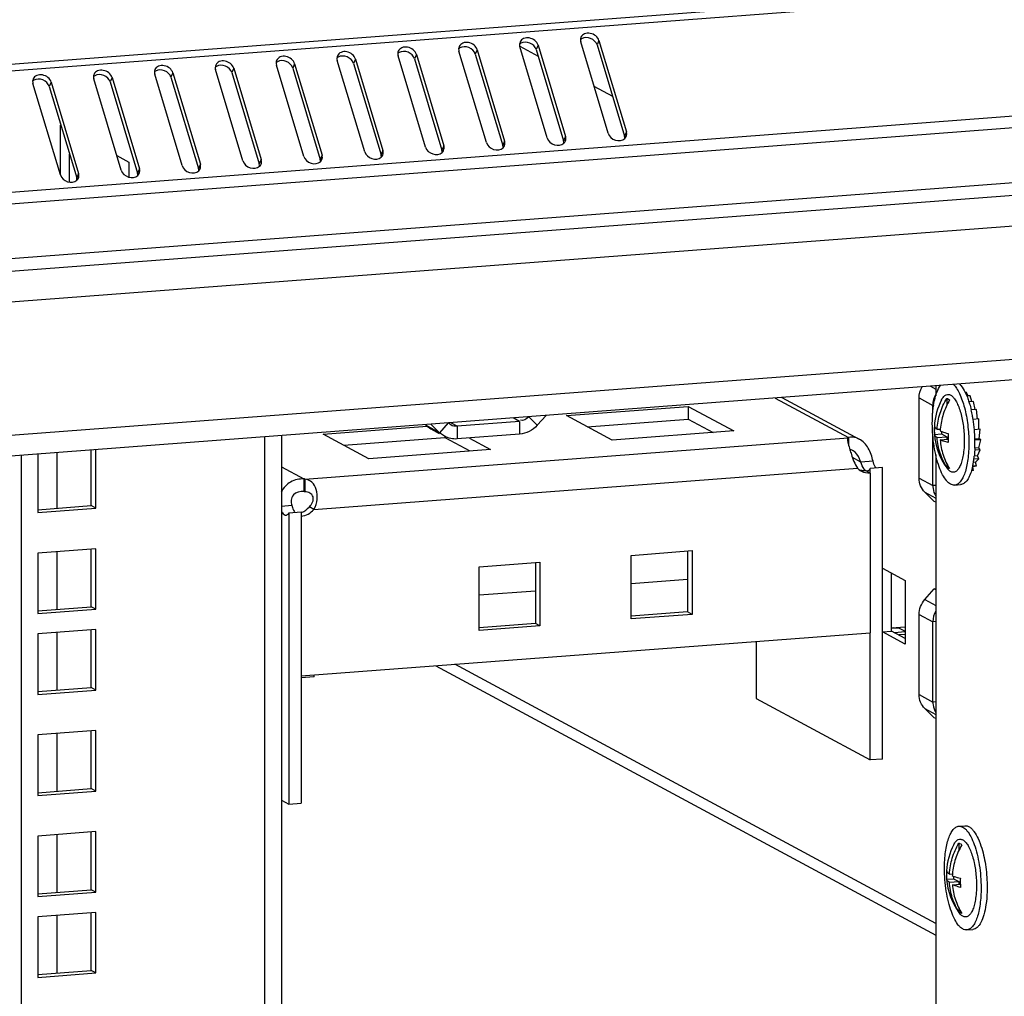
# Model space of a CAD drawing. Units: millimetres. Extents: x 0 to 1993, y 0 to 627.
# Drawn here: x 359 to 374, y 207 to 222 of the extents above; entities that cross this region are included whole.
import ezdxf

# ---------------------------------------------------------------- set-up
doc = ezdxf.new("R2010")
doc.units = ezdxf.units.MM
doc.header["$LTSCALE"] = 46.255
for name, color, linetype in [('OBOIMA_M6_BL178', 7, 'CONTINUOUS'), ('OBOIMA_M6_BL181', 7, 'CONTINUOUS'), ('P_745312_287_01_SHVELLER_8_BL2', 7, 'CONTINUOUS'), ('P_745312_290_SHVELLER_42_BL19', 7, 'CONTINUOUS'), ('P_745418_252_KRONSHTEYN_BL147', 7, 'CONTINUOUS'), ('P_745422_205_04_SHVEL_UNIT__BL9', 7, 'CONTINUOUS'), ('P_745535_511_04_KRYSHA_8_8_BL6', 7, 'CONTINUOUS'), ('P_745535_703_01_SHVEL_VERH_BL93', 7, 'CONTINUOUS'), ('SHAIBA_ZUBCHATAY_BL159', 7, 'CONTINUOUS'), ('VINT_M6_12_PLOSKI_BL179', 7, 'CONTINUOUS'), ('VINT_M6_12_PLOSKI_BL180', 7, 'CONTINUOUS')]:
    doc.layers.add(name, color=color, linetype=linetype)

# ---------------------------------------------------------------- blocks, each defined once
blk = doc.blocks.new('P_745312_287_01_SHVELLER_8_BL2', base_point=(378.804, 319.89))
at = {"layer": 'P_745312_287_01_SHVELLER_8_BL2', "color": 9, "linetype": 'Continuous'}
for p, q in [((303.6, 213.946), (377.098, 219.527)), ((375.039, 217.314), (305.567, 212.039)), ((366.39, 216.28), (366.288, 216.335)), ((366.529, 216.351), (366.662, 216.222)), ((365.158, 216.108), (364.947, 216.222)), ((365.291, 216.257), (365.158, 216.108)), ((365.43, 216.207), (365.344, 216.253)), ((365.43, 216.207), (365.43, 216.011)), ((366.39, 216.28), (366.39, 216.084))]:
    blk.add_line(p, q, dxfattribs=at)
at = {"layer": 'P_745312_287_01_SHVELLER_8_BL2', "color": 3, "linetype": 'Continuous'}
for p, q in [((374.66, 216.97), (305.831, 211.744)), ((366.796, 216.373), (366.662, 216.222)), ((364.947, 216.222), (365.024, 216.165)), ((365.158, 216.108), (365.023, 216.239)), ((365.024, 216.165), (365.152, 216.096)), ((365.235, 216.052), (365.158, 216.108)), ((366.39, 216.084), (365.43, 216.011))]:
    blk.add_line(p, q, dxfattribs=at)
at = {"layer": 'P_745312_287_01_SHVELLER_8_BL2', "color": 7, "linetype": 'Continuous'}
for p, q in [((365.33, 216.228), (365.291, 216.257)), ((366.39, 216.28), (365.43, 216.207))]:
    blk.add_line(p, q, dxfattribs=at)
for points in [[(366.529, 216.351), (366.499, 216.317), (366.441, 216.277), (366.403, 216.301)], [(365.43, 216.207), (365.396, 216.204), (365.354, 216.204), (365.33, 216.228)]]:
    blk.add_open_spline(points, degree=3, dxfattribs=at)
at = {"layer": 'P_745312_287_01_SHVELLER_8_BL2', "color": 3, "linetype": 'Continuous'}
for points in [[(366.662, 216.222), (366.594, 216.146), (366.491, 216.092), (366.39, 216.084)], [(365.43, 216.011), (365.364, 216.006), (365.293, 216.02), (365.235, 216.052)]]:
    blk.add_open_spline(points, degree=3, dxfattribs=at)
blk = doc.blocks.new('P_745535_511_04_KRYSHA_8_8_BL6', base_point=(378.716, 367.494))
at = {"layer": 'P_745535_511_04_KRYSHA_8_8_BL6', "color": 9, "linetype": 'Continuous'}
for p, q in [((376.644, 223.147), (302.807, 217.54)), ((376.745, 223.049), (302.826, 217.436)), ((366.673, 222.068), (366.643, 222.001)), ((367.61, 222.139), (367.58, 222.072)), ((364.801, 221.926), (364.771, 221.859)), ((365.737, 221.997), (365.707, 221.93)), ((362.928, 221.784), (362.898, 221.717)), ((363.864, 221.855), (363.835, 221.788)), ((361.056, 221.642), (361.026, 221.575)), ((361.992, 221.713), (361.962, 221.646)), ((359.183, 221.5), (359.153, 221.432)), ((360.119, 221.571), (360.09, 221.504)), ((377.457, 221.239), (303.21, 215.601)), ((377.482, 221.06), (303.234, 215.421)), ((368.032, 220.735), (368.002, 220.668)), ((366.159, 220.592), (366.13, 220.525)), ((367.096, 220.664), (367.066, 220.597)), ((364.287, 220.45), (364.257, 220.383)), ((365.223, 220.521), (365.193, 220.454)), ((361.478, 220.237), (361.448, 220.17)), ((362.414, 220.308), (362.384, 220.241)), ((363.35, 220.379), (363.321, 220.312)), ((377.482, 220.217), (303.234, 214.579)), ((359.605, 220.095), (359.576, 220.028)), ((360.542, 220.166), (360.512, 220.099))]:
    blk.add_line(p, q, dxfattribs=at)
at = {"layer": 'P_745535_511_04_KRYSHA_8_8_BL6', "color": 7, "linetype": 'Continuous'}
for p, q in [((366.391, 222.053), (366.674, 221.901)), ((367.58, 222.072), (368.002, 220.668)), ((365.707, 221.93), (366.13, 220.525)), ((366.643, 222.001), (367.066, 220.597)), ((363.835, 221.788), (364.257, 220.383)), ((364.771, 221.859), (365.193, 220.454)), ((361.962, 221.646), (362.384, 220.241)), ((362.898, 221.717), (363.321, 220.312)), ((360.09, 221.504), (360.512, 220.099)), ((361.026, 221.575), (361.448, 220.17)), ((359.153, 221.432), (359.576, 220.028)), ((367.533, 221.438), (367.816, 221.285))]:
    blk.add_line(p, q, dxfattribs=at)
at = {"layer": 'P_745535_511_04_KRYSHA_8_8_BL6', "color": 3, "linetype": 'Continuous'}
for p, q in [((366.673, 222.068), (367.096, 220.664)), ((367.751, 220.713), (367.329, 222.118)), ((367.61, 222.139), (368.032, 220.735)), ((364.942, 220.5), (364.52, 221.905)), ((364.801, 221.926), (365.223, 220.521)), ((365.878, 220.571), (365.456, 221.976)), ((365.737, 221.997), (366.159, 220.592)), ((366.815, 220.642), (366.392, 222.047)), ((363.07, 220.358), (362.647, 221.763)), ((362.928, 221.784), (363.35, 220.379)), ((364.006, 220.429), (363.584, 221.834)), ((363.864, 221.855), (364.287, 220.45)), ((361.197, 220.216), (360.775, 221.62)), ((361.056, 221.642), (361.478, 220.237)), ((362.133, 220.287), (361.711, 221.692)), ((361.992, 221.713), (362.414, 220.308)), ((359.324, 220.073), (358.902, 221.478)), ((359.183, 221.5), (359.605, 220.095)), ((360.261, 220.145), (359.838, 221.549)), ((360.119, 221.571), (360.542, 220.166)), ((303.168, 214.385), (377.415, 220.023))]:
    blk.add_line(p, q, dxfattribs=at)
for points, knots in [([(367.61, 222.139), (367.601, 222.167), (367.563, 222.219), (367.479, 222.257), (367.388, 222.253), (367.342, 222.213), (367.332, 222.19)], [0, 0, 0, 0, 0.252357, 0.524268, 0.778624, 1, 1, 1, 1]), ([(365.737, 221.997), (365.729, 222.025), (365.69, 222.077), (365.606, 222.115), (365.516, 222.111), (365.47, 222.071), (365.459, 222.047)], [0, 0, 0, 0, 0.252357, 0.524268, 0.778624, 1, 1, 1, 1]), ([(366.673, 222.068), (366.665, 222.096), (366.626, 222.148), (366.542, 222.186), (366.452, 222.182), (366.406, 222.142), (366.396, 222.119)], [0, 0, 0, 0, 0.252357, 0.524268, 0.778624, 1, 1, 1, 1]), ([(362.928, 221.784), (362.92, 221.812), (362.881, 221.863), (362.797, 221.902), (362.707, 221.898), (362.661, 221.857), (362.651, 221.834)], [0, 0, 0, 0, 0.252357, 0.524268, 0.778624, 1, 1, 1, 1]), ([(363.864, 221.855), (363.856, 221.883), (363.818, 221.935), (363.733, 221.973), (363.643, 221.969), (363.597, 221.929), (363.587, 221.905)], [0, 0, 0, 0, 0.252357, 0.524268, 0.778624, 1, 1, 1, 1]), ([(364.801, 221.926), (364.792, 221.954), (364.754, 222.006), (364.67, 222.044), (364.579, 222.04), (364.534, 222), (364.523, 221.976)], [0, 0, 0, 0, 0.252357, 0.524268, 0.778624, 1, 1, 1, 1]), ([(361.056, 221.642), (361.047, 221.67), (361.009, 221.721), (360.925, 221.759), (360.834, 221.755), (360.788, 221.715), (360.778, 221.692)], [0, 0, 0, 0, 0.252357, 0.524268, 0.778624, 1, 1, 1, 1]), ([(361.992, 221.713), (361.984, 221.741), (361.945, 221.792), (361.861, 221.831), (361.77, 221.827), (361.725, 221.786), (361.714, 221.763)], [0, 0, 0, 0, 0.252357, 0.524268, 0.778624, 1, 1, 1, 1]), ([(359.183, 221.5), (359.175, 221.527), (359.136, 221.579), (359.052, 221.617), (358.962, 221.613), (358.916, 221.573), (358.906, 221.55)], [0, 0, 0, 0, 0.252357, 0.524268, 0.778624, 1, 1, 1, 1]), ([(360.119, 221.571), (360.111, 221.598), (360.073, 221.65), (359.988, 221.688), (359.898, 221.684), (359.852, 221.644), (359.842, 221.621)], [0, 0, 0, 0, 0.252357, 0.524268, 0.778624, 1, 1, 1, 1]), ([(367.751, 220.713), (367.766, 220.664), (367.852, 220.586), (367.971, 220.599), (368.006, 220.632)], [0, 0, 0, 0, 0.512837, 1, 1, 1, 1]), ([(365.878, 220.571), (365.893, 220.522), (365.979, 220.444), (366.098, 220.457), (366.134, 220.49)], [0, 0, 0, 0, 0.512837, 1, 1, 1, 1]), ([(366.815, 220.642), (366.829, 220.593), (366.915, 220.515), (367.035, 220.528), (367.07, 220.561)], [0, 0, 0, 0, 0.512837, 1, 1, 1, 1]), ([(364.006, 220.429), (364.021, 220.38), (364.106, 220.302), (364.226, 220.314), (364.261, 220.348)], [0, 0, 0, 0, 0.512837, 1, 1, 1, 1]), ([(364.942, 220.5), (364.957, 220.451), (365.043, 220.373), (365.162, 220.385), (365.198, 220.419)], [0, 0, 0, 0, 0.512837, 1, 1, 1, 1]), ([(362.133, 220.287), (362.148, 220.238), (362.234, 220.16), (362.353, 220.172), (362.389, 220.205)], [0, 0, 0, 0, 0.512837, 1, 1, 1, 1]), ([(363.07, 220.358), (363.084, 220.309), (363.17, 220.231), (363.29, 220.243), (363.325, 220.276)], [0, 0, 0, 0, 0.512837, 1, 1, 1, 1]), ([(360.261, 220.145), (360.275, 220.096), (360.361, 220.018), (360.481, 220.03), (360.516, 220.063)], [0, 0, 0, 0, 0.512837, 1, 1, 1, 1]), ([(361.197, 220.216), (361.212, 220.167), (361.298, 220.089), (361.417, 220.101), (361.452, 220.134)], [0, 0, 0, 0, 0.512837, 1, 1, 1, 1]), ([(359.324, 220.073), (359.339, 220.024), (359.425, 219.947), (359.544, 219.959), (359.58, 219.992)], [0, 0, 0, 0, 0.512837, 1, 1, 1, 1])]:
    blk.add_open_spline(points, degree=3, knots=knots, dxfattribs=at)
for points in [[(366.388, 222.083), (366.387, 222.071), (366.389, 222.058), (366.392, 222.047)], [(366.396, 222.119), (366.391, 222.107), (366.388, 222.095), (366.388, 222.083)], [(367.324, 222.154), (367.323, 222.142), (367.325, 222.13), (367.329, 222.118)], [(367.332, 222.19), (367.327, 222.178), (367.324, 222.166), (367.324, 222.154)], [(363.587, 221.905), (363.582, 221.894), (363.579, 221.882), (363.579, 221.869)], [(364.523, 221.976), (364.518, 221.965), (364.515, 221.953), (364.515, 221.94)], [(364.515, 221.94), (364.515, 221.928), (364.516, 221.916), (364.52, 221.905)], [(365.459, 222.047), (365.455, 222.036), (365.452, 222.024), (365.451, 222.012)], [(365.451, 222.012), (365.451, 222), (365.453, 221.987), (365.456, 221.976)], [(361.714, 221.763), (361.709, 221.752), (361.707, 221.739), (361.706, 221.727)], [(362.651, 221.834), (362.646, 221.823), (362.643, 221.811), (362.642, 221.798)], [(362.642, 221.798), (362.642, 221.786), (362.644, 221.774), (362.647, 221.763)], [(363.579, 221.869), (363.578, 221.857), (363.58, 221.845), (363.584, 221.834)], [(359.842, 221.621), (359.837, 221.61), (359.834, 221.597), (359.834, 221.585)], [(360.77, 221.656), (360.769, 221.644), (360.771, 221.632), (360.775, 221.62)], [(360.778, 221.692), (360.773, 221.681), (360.77, 221.668), (360.77, 221.656)], [(361.706, 221.727), (361.706, 221.715), (361.708, 221.703), (361.711, 221.692)], [(358.906, 221.55), (358.901, 221.539), (358.898, 221.526), (358.897, 221.514)], [(358.897, 221.514), (358.897, 221.502), (358.899, 221.49), (358.902, 221.478)], [(359.834, 221.585), (359.833, 221.573), (359.835, 221.561), (359.838, 221.549)], [(368.029, 220.663), (368.038, 220.685), (368.039, 220.712), (368.032, 220.735)], [(366.156, 220.521), (366.166, 220.543), (366.166, 220.57), (366.159, 220.592)], [(367.07, 220.561), (367.079, 220.57), (367.087, 220.58), (367.092, 220.592)], [(367.092, 220.592), (367.102, 220.614), (367.103, 220.641), (367.096, 220.664)], [(368.006, 220.632), (368.016, 220.641), (368.023, 220.651), (368.029, 220.663)], [(364.283, 220.379), (364.293, 220.401), (364.294, 220.427), (364.287, 220.45)], [(365.198, 220.419), (365.207, 220.427), (365.215, 220.438), (365.22, 220.45)], [(365.22, 220.45), (365.229, 220.472), (365.23, 220.498), (365.223, 220.521)], [(366.134, 220.49), (366.143, 220.499), (366.151, 220.509), (366.156, 220.521)], [(361.475, 220.165), (361.484, 220.187), (361.485, 220.214), (361.478, 220.237)], [(362.389, 220.205), (362.398, 220.214), (362.406, 220.225), (362.411, 220.236)], [(362.411, 220.236), (362.421, 220.258), (362.421, 220.285), (362.414, 220.308)], [(363.325, 220.276), (363.334, 220.285), (363.342, 220.296), (363.347, 220.308)], [(363.347, 220.308), (363.357, 220.329), (363.357, 220.356), (363.35, 220.379)], [(364.261, 220.348), (364.271, 220.356), (364.278, 220.367), (364.283, 220.379)], [(359.602, 220.023), (359.612, 220.045), (359.612, 220.072), (359.605, 220.095)], [(360.516, 220.063), (360.525, 220.072), (360.533, 220.083), (360.538, 220.094)], [(360.538, 220.094), (360.548, 220.116), (360.549, 220.143), (360.542, 220.166)], [(361.452, 220.134), (361.462, 220.143), (361.469, 220.154), (361.475, 220.165)], [(359.58, 219.992), (359.589, 220.001), (359.597, 220.012), (359.602, 220.023)]]:
    blk.add_open_spline(points, degree=3, dxfattribs=at)
at = {"layer": 'P_745535_511_04_KRYSHA_8_8_BL6', "color": 7, "linetype": 'Continuous'}
for points in [[(366.407, 222.097), (366.4, 222.093), (366.394, 222.088), (366.388, 222.083)], [(367.343, 222.168), (367.337, 222.164), (367.33, 222.159), (367.324, 222.154)], [(364.535, 221.955), (364.528, 221.951), (364.521, 221.946), (364.516, 221.94)], [(365.471, 222.026), (365.464, 222.022), (365.458, 222.017), (365.452, 222.012)], [(362.662, 221.812), (362.655, 221.808), (362.649, 221.804), (362.643, 221.798)], [(363.598, 221.884), (363.591, 221.879), (363.585, 221.875), (363.579, 221.869)], [(359.853, 221.599), (359.846, 221.595), (359.84, 221.59), (359.834, 221.585)], [(360.789, 221.67), (360.783, 221.666), (360.776, 221.661), (360.77, 221.656)], [(361.726, 221.741), (361.719, 221.737), (361.712, 221.733), (361.707, 221.727)], [(358.917, 221.528), (358.91, 221.524), (358.904, 221.519), (358.898, 221.514)], [(367.071, 220.561), (367.071, 220.573), (367.069, 220.585), (367.066, 220.597)], [(368.007, 220.632), (368.007, 220.644), (368.006, 220.656), (368.002, 220.668)], [(365.198, 220.419), (365.198, 220.431), (365.197, 220.443), (365.193, 220.454)], [(366.134, 220.49), (366.135, 220.502), (366.133, 220.514), (366.13, 220.525)], [(362.389, 220.205), (362.39, 220.217), (362.388, 220.23), (362.384, 220.241)], [(363.326, 220.276), (363.326, 220.288), (363.324, 220.301), (363.321, 220.312)], [(364.262, 220.348), (364.262, 220.36), (364.26, 220.372), (364.257, 220.383)], [(360.517, 220.063), (360.517, 220.075), (360.515, 220.087), (360.512, 220.099)], [(361.453, 220.134), (361.453, 220.146), (361.452, 220.158), (361.448, 220.17)], [(359.58, 219.992), (359.581, 220.004), (359.579, 220.016), (359.576, 220.028)]]:
    blk.add_open_spline(points, degree=3, dxfattribs=at)
for points in [[(366.643, 222.001), (366.63, 222.046), (366.554, 222.119), (366.447, 222.12), (366.407, 222.097)], [(367.58, 222.072), (367.566, 222.117), (367.49, 222.191), (367.383, 222.191), (367.343, 222.168)], [(363.835, 221.788), (363.821, 221.833), (363.745, 221.906), (363.638, 221.907), (363.598, 221.884)], [(364.771, 221.859), (364.757, 221.904), (364.681, 221.977), (364.574, 221.978), (364.535, 221.955)], [(365.707, 221.93), (365.694, 221.975), (365.617, 222.048), (365.51, 222.049), (365.471, 222.026)], [(361.962, 221.646), (361.949, 221.691), (361.872, 221.764), (361.765, 221.765), (361.726, 221.741)], [(362.898, 221.717), (362.885, 221.762), (362.808, 221.835), (362.702, 221.836), (362.662, 221.812)], [(360.09, 221.504), (360.076, 221.548), (360, 221.622), (359.893, 221.623), (359.853, 221.599)], [(361.026, 221.575), (361.012, 221.62), (360.936, 221.693), (360.829, 221.694), (360.789, 221.67)], [(359.153, 221.432), (359.14, 221.477), (359.063, 221.551), (358.956, 221.552), (358.917, 221.528)]]:
    blk.add_open_spline(points, degree=3, knots=[0, 0, 0, 0, 0.50376, 1, 1, 1, 1], dxfattribs=at)
blk = doc.blocks.new('P_745422_205_04_SHVEL_UNIT__BL9', base_point=(537.045, 253.027))
at = {"layer": 'P_745422_205_04_SHVEL_UNIT__BL9', "color": 9, "linetype": 'Continuous'}
for p, q in [((362.466, 216.045), (362.483, 34.915)), ((359.271, 215.802), (359.271, 214.945)), ((359.271, 214.278), (359.271, 213.39)), ((359.271, 213.034), (359.271, 212.147)), ((359.271, 211.479), (359.271, 210.592)), ((359.271, 209.924), (359.271, 209.037)), ((359.271, 208.681), (359.271, 207.793))]:
    blk.add_line(p, q, dxfattribs=at)
at = {"layer": 'P_745422_205_04_SHVEL_UNIT__BL9', "color": 3, "linetype": 'Continuous'}
for p, q in [((362.726, 216.064), (362.743, 34.991)), ((359.868, 214.947), (359.868, 215.847)), ((358.721, 215.76), (358.738, 34.631)), ((358.979, 215.78), (358.979, 214.88)), ((358.979, 214.88), (359.868, 214.947)), ((359.868, 214.323), (358.979, 214.255)), ((358.979, 214.255), (358.979, 213.325)), ((359.868, 213.393), (359.868, 214.323)), ((358.979, 213.325), (359.868, 213.393)), ((359.868, 213.079), (358.979, 213.012)), ((358.979, 213.012), (358.979, 212.081)), ((359.869, 212.149), (359.868, 213.079)), ((358.979, 212.081), (359.869, 212.149)), ((359.869, 211.524), (358.979, 211.457)), ((358.979, 211.457), (358.979, 210.527)), ((359.869, 210.594), (359.869, 211.524)), ((358.979, 210.527), (359.869, 210.594)), ((359.869, 209.97), (358.979, 209.902)), ((359.869, 209.039), (359.869, 209.97)), ((358.979, 209.902), (358.979, 208.972)), ((358.979, 208.972), (359.869, 209.039)), ((359.869, 208.726), (358.979, 208.658)), ((359.869, 207.796), (359.869, 208.726)), ((358.979, 208.658), (358.979, 207.728)), ((358.979, 207.728), (359.869, 207.796))]:
    blk.add_line(p, q, dxfattribs=at)
at = {"layer": 'P_745422_205_04_SHVEL_UNIT__BL9', "color": 7, "linetype": 'Continuous'}
for p, q in [((359.798, 214.985), (359.798, 215.842)), ((358.976, 214.923), (359.798, 214.985)), ((359.868, 214.947), (359.798, 214.985)), ((359.798, 213.43), (359.798, 214.323)), ((358.976, 213.368), (359.798, 213.43)), ((359.868, 213.393), (359.798, 213.43)), ((359.798, 212.187), (359.798, 213.079)), ((358.976, 212.124), (359.798, 212.187)), ((359.869, 212.149), (359.798, 212.187)), ((359.798, 210.632), (359.798, 211.524)), ((358.976, 210.569), (359.798, 210.632)), ((359.869, 210.594), (359.798, 210.632)), ((359.799, 209.077), (359.799, 209.97)), ((358.976, 209.015), (359.799, 209.077)), ((359.869, 209.039), (359.799, 209.077)), ((359.799, 207.833), (359.799, 208.726)), ((358.976, 207.771), (359.799, 207.833)), ((359.869, 207.796), (359.799, 207.833))]:
    blk.add_line(p, q, dxfattribs=at)
blk = doc.blocks.new('P_745312_290_SHVELLER_42_BL19', base_point=(418.279, 306.921))
at = {"layer": 'P_745312_290_SHVELLER_42_BL19', "color": 3, "linetype": 'Continuous'}
for p, q in [((372.791, 216.829), (372.791, 216.674)), ((372.791, 215.768), (372.799, 130.198))]:
    blk.add_line(p, q, dxfattribs=at)
blk = doc.blocks.new('P_745535_703_01_SHVEL_VERH_BL93', base_point=(494.83, 340.777))
at = {"layer": 'P_745535_703_01_SHVEL_VERH_BL93', "color": 3, "linetype": 'Continuous'}
for p, q in [((359.325, 220.073), (359.325, 220.839)), ((359.325, 220.839), (359.333, 220.834)), ((360.193, 220.371), (360.379, 220.271)), ((360.379, 220.271), (360.379, 220.038)), ((372.535, 215.408), (372.535, 216.642)), ((372.745, 216.41), (372.745, 216.528)), ((372.746, 215.295), (372.745, 216.082)), ((372.769, 215.052), (372.623, 215.194)), ((372.791, 215.04), (372.769, 215.052)), ((371.97, 213.046), (371.97, 214.025)), ((371.97, 214.025), (372.321, 213.836)), ((372.321, 213.836), (372.321, 212.856)), ((372.623, 213.54), (372.769, 213.704)), ((372.791, 213.692), (372.769, 213.704)), ((372.535, 212.079), (372.535, 213.312)), ((372.746, 211.965), (372.746, 213.198)), ((372.321, 212.856), (371.97, 213.046)), ((365.099, 212.524), (372.792, 208.379)), ((372.769, 211.722), (372.623, 211.864)), ((372.791, 211.71), (372.769, 211.722))]:
    blk.add_line(p, q, dxfattribs=at)
at = {"layer": 'P_745535_703_01_SHVEL_VERH_BL93', "color": 7, "linetype": 'Continuous'}
for p, q in [((359.465, 219.962), (359.465, 220.394)), ((372.11, 213.056), (372.11, 213.949)), ((371.97, 213.046), (372.11, 213.056)), ((372.321, 212.943), (372.11, 213.056))]:
    blk.add_line(p, q, dxfattribs=at)
at = {"layer": 'P_745535_703_01_SHVEL_VERH_BL93', "color": 9, "linetype": 'Continuous'}
for p, q in [((372.711, 216.822), (372.791, 216.779)), ((372.535, 216.642), (372.745, 216.528)), ((372.759, 216.529), (372.745, 216.528)), ((372.535, 215.408), (372.746, 215.295)), ((372.791, 215.298), (372.746, 215.295)), ((372.623, 215.194), (372.791, 215.103)), ((372.623, 213.54), (372.791, 213.449)), ((372.535, 213.312), (372.746, 213.198)), ((372.791, 213.202), (372.746, 213.198)), ((372.792, 208.558), (365.391, 212.546)), ((372.535, 212.079), (372.746, 211.965)), ((372.791, 211.969), (372.746, 211.965)), ((372.623, 211.864), (372.791, 211.773))]:
    blk.add_line(p, q, dxfattribs=at)
at = {"layer": 'P_745535_703_01_SHVEL_VERH_BL93', "color": 3, "linetype": 'Continuous'}
for points in [[(372.535, 216.642), (372.535, 216.701), (372.551, 216.762), (372.581, 216.813)], [(372.791, 216.698), (372.762, 216.647), (372.745, 216.587), (372.745, 216.528)], [(372.791, 213.368), (372.762, 213.317), (372.746, 213.257), (372.746, 213.198)]]:
    blk.add_open_spline(points, degree=3, dxfattribs=at)
for points, knots in [([(372.623, 215.194), (372.595, 215.221), (372.549, 215.289), (372.535, 215.368), (372.535, 215.408)], [0, 0, 0, 0, 0.491862, 1, 1, 1, 1]), ([(372.746, 215.295), (372.746, 215.28), (372.749, 215.224), (372.769, 215.168), (372.791, 215.132)], [0, 0, 0, 0, 0.255695, 1, 1, 1, 1]), ([(372.535, 213.312), (372.535, 213.353), (372.551, 213.437), (372.595, 213.509), (372.623, 213.54)], [0, 0, 0, 0, 0.497896, 1, 1, 1, 1]), ([(372.623, 211.864), (372.595, 211.891), (372.55, 211.959), (372.535, 212.039), (372.535, 212.079)], [0, 0, 0, 0, 0.491862, 1, 1, 1, 1]), ([(372.746, 211.965), (372.746, 211.951), (372.75, 211.894), (372.769, 211.838), (372.791, 211.802)], [0, 0, 0, 0, 0.255695, 1, 1, 1, 1])]:
    blk.add_open_spline(points, degree=3, knots=knots, dxfattribs=at)
blk = doc.blocks.new('P_745418_252_KRONSHTEYN_BL147', base_point=(536.845, 339.259))
at = {"layer": 'P_745418_252_KRONSHTEYN_BL147', "color": 9, "linetype": 'Continuous'}
for p, q in [((370.323, 216.641), (371.451, 216.033)), ((363.084, 215.395), (371.445, 216.03)), ((371.448, 216.032), (371.448, 215.926)), ((371.639, 215.655), (371.511, 215.724)), ((362.726, 215.583), (363.071, 215.397)), ((363.225, 214.928), (371.586, 215.563)), ((363.078, 215.396), (363.078, 215.2))]:
    blk.add_line(p, q, dxfattribs=at)
at = {"layer": 'P_745418_252_KRONSHTEYN_BL147', "color": 3, "linetype": 'Continuous'}
for p, q in [((370.424, 216.649), (371.615, 216.007)), ((367.112, 216.371), (368.985, 216.513)), ((368.985, 216.513), (369.687, 216.134)), ((367.815, 215.992), (367.112, 216.371)), ((363.367, 216.086), (364.966, 216.208)), ((364.07, 215.708), (363.367, 216.086)), ((365.617, 216.025), (365.942, 215.85)), ((369.687, 216.134), (367.815, 215.992)), ((371.445, 216.03), (371.436, 216.005)), ((371.448, 216.032), (371.445, 216.03)), ((371.451, 216.033), (371.448, 216.032)), ((365.942, 215.85), (364.07, 215.708)), ((371.97, 211.087), (371.97, 215.57)), ((363.078, 215.396), (363.071, 215.397)), ((363.084, 215.395), (363.078, 215.396)), ((371.783, 215.487), (371.783, 213.031)), ((362.841, 214.877), (362.841, 210.394)), ((363.028, 214.822), (363.029, 212.367)), ((368.108, 214.221), (369.044, 214.293)), ((368.108, 213.242), (368.108, 214.221)), ((369.044, 214.293), (369.044, 213.313)), ((365.767, 214.044), (366.703, 214.115)), ((365.767, 213.064), (365.767, 214.044)), ((366.703, 214.115), (366.703, 213.135)), ((369.044, 213.313), (368.108, 213.242)), ((366.703, 213.135), (365.767, 213.064)), ((363.029, 212.367), (371.783, 213.031)), ((362.726, 210.456), (362.841, 210.394))]:
    blk.add_line(p, q, dxfattribs=at)
at = {"layer": 'P_745418_252_KRONSHTEYN_BL147', "color": 7, "linetype": 'Continuous'}
for p, q in [((368.985, 216.513), (368.985, 216.317)), ((367.431, 216.199), (368.985, 216.317)), ((368.985, 216.317), (369.369, 216.11)), ((363.686, 215.915), (365.24, 216.033)), ((365.24, 216.05), (365.24, 216.033)), ((365.24, 216.033), (365.624, 215.826)), ((371.445, 216.03), (371.445, 215.938)), ((371.451, 216.033), (371.451, 215.914)), ((371.826, 215.67), (371.639, 215.655)), ((371.97, 215.57), (371.783, 215.556)), ((371.783, 215.487), (371.783, 215.556)), ((363.071, 215.397), (363.072, 215.201)), ((363.084, 215.395), (363.084, 215.2)), ((371.783, 215.487), (371.712, 215.525)), ((363.078, 215.2), (363.072, 215.201)), ((363.084, 215.2), (363.078, 215.2)), ((362.726, 214.979), (362.884, 214.991)), ((363.225, 214.928), (363.155, 214.966)), ((362.841, 214.877), (363.028, 214.891)), ((363.028, 214.891), (363.028, 214.822)), ((368.974, 214.287), (368.974, 213.351)), ((366.633, 214.109), (366.633, 213.173)), ((368.108, 213.789), (368.974, 213.855)), ((365.767, 213.611), (366.633, 213.677)), ((368.974, 213.351), (368.108, 213.285)), ((369.044, 213.313), (368.974, 213.351)), ((366.633, 213.173), (365.767, 213.108)), ((366.703, 213.135), (366.633, 213.173)), ((371.783, 211.073), (371.783, 213.031)), ((370.027, 212.898), (370.027, 212.019)), ((363.029, 212.367), (363.029, 210.408)), ((370.027, 212.019), (371.783, 211.073)), ((371.97, 211.087), (371.783, 211.073)), ((362.841, 210.394), (363.029, 210.408))]:
    blk.add_line(p, q, dxfattribs=at)
at = {"layer": 'P_745418_252_KRONSHTEYN_BL147', "color": 3, "linetype": 'Continuous'}
for centre, radius, start, end in [((371.769, 215.742), 0.256, 224.4297, 233.0672), ((371.767, 215.74), 0.253, 233.0632, 241.6404)]:
    blk.add_arc(centre, radius, start, end, dxfattribs=at)
at = {"layer": 'P_745418_252_KRONSHTEYN_BL147', "color": 7, "linetype": 'Continuous'}
for centre, radius, start, end in [((371.697, 215.779), 0.255, 251.3938, 257.0109), ((371.697, 215.781), 0.256, 257.0116, 258.8158), ((371.699, 215.789), 0.264, 258.88, 272.9458), ((362.927, 215.148), 0.29, 290.9358, 291.8045)]:
    blk.add_arc(centre, radius, start, end, dxfattribs=at)
at = {"layer": 'P_745418_252_KRONSHTEYN_BL147', "color": 3, "linetype": 'Continuous'}
for points, knots in [([(371.436, 216.005), (371.434, 215.983), (371.446, 215.928), (371.461, 215.875), (371.471, 215.844)], [0, 0, 0, 0, 0.398073, 1, 1, 1, 1]), ([(371.614, 216.008), (371.601, 216.015), (371.55, 216.038), (371.49, 216.043), (371.451, 216.033)], [0, 0, 0, 0, 0.278947, 1, 1, 1, 1]), ([(371.826, 215.67), (371.812, 215.739), (371.77, 215.871), (371.672, 215.977), (371.614, 216.008)], [0, 0, 0, 0, 0.518909, 1, 1, 1, 1]), ([(371.471, 215.844), (371.478, 215.82), (371.509, 215.724), (371.545, 215.628), (371.586, 215.563)], [0, 0, 0, 0, 0.240155, 1, 1, 1, 1]), ([(371.876, 215.561), (371.87, 215.568), (371.848, 215.601), (371.835, 215.639), (371.826, 215.67)], [0, 0, 0, 0, 0.206033, 1, 1, 1, 1]), ([(363.071, 215.397), (363.001, 215.399), (362.856, 215.369), (362.753, 215.258), (362.723, 215.195)], [0, 0, 0, 0, 0.500943, 1, 1, 1, 1]), ([(363.225, 214.928), (363.252, 214.975), (363.283, 215.078), (363.273, 215.228), (363.207, 215.353), (363.125, 215.389), (363.084, 215.395)], [0, 0, 0, 0, 0.286995, 0.554628, 0.78374, 1, 1, 1, 1]), ([(362.726, 214.902), (362.731, 214.892), (362.746, 214.865), (362.775, 214.837), (362.796, 214.839)], [0, 0, 0, 0, 0.336824, 1, 1, 1, 1]), ([(362.796, 214.839), (362.8, 214.839), (362.82, 214.845), (362.833, 214.863), (362.841, 214.877)], [0, 0, 0, 0, 0.208751, 1, 1, 1, 1])]:
    blk.add_open_spline(points, degree=3, knots=knots, dxfattribs=at)
at = {"layer": 'P_745418_252_KRONSHTEYN_BL147', "color": 7, "linetype": 'Continuous'}
for points, knots in [([(371.52, 215.831), (371.515, 215.834), (371.5, 215.841), (371.483, 215.844), (371.471, 215.843)], [0, 0, 0, 0, 0.29609, 1, 1, 1, 1]), ([(371.639, 215.655), (371.633, 215.672), (371.608, 215.738), (371.567, 215.806), (371.52, 215.831)], [0, 0, 0, 0, 0.240084, 1, 1, 1, 1]), ([(371.709, 215.527), (371.702, 215.532), (371.667, 215.568), (371.65, 215.617), (371.639, 215.655)], [0, 0, 0, 0, 0.183353, 1, 1, 1, 1]), ([(371.783, 215.556), (371.78, 215.55), (371.769, 215.534), (371.751, 215.519), (371.737, 215.518)], [0, 0, 0, 0, 0.310405, 1, 1, 1, 1]), ([(363.072, 215.201), (363.015, 215.208), (362.914, 215.183), (362.867, 215.073), (362.875, 215.015), (362.884, 214.991)], [0, 0, 0, 0, 0.504566, 0.764625, 1, 1, 1, 1]), ([(363.155, 214.966), (363.196, 215.003), (363.244, 215.098), (363.166, 215.19), (363.112, 215.198), (363.084, 215.2)], [0, 0, 0, 0, 0.512914, 0.745627, 1, 1, 1, 1]), ([(362.884, 214.991), (362.888, 214.979), (362.9, 214.942), (362.916, 214.904), (362.934, 214.882)], [0, 0, 0, 0, 0.292125, 1, 1, 1, 1])]:
    blk.add_open_spline(points, degree=3, knots=knots, dxfattribs=at)
at = {"layer": 'P_745418_252_KRONSHTEYN_BL147', "color": 3, "linetype": 'Continuous'}
for points in [[(371.647, 215.517), (371.688, 215.495), (371.736, 215.485), (371.783, 215.487)], [(363.028, 214.822), (363.102, 214.83), (363.177, 214.871), (363.225, 214.928)]]:
    blk.add_open_spline(points, degree=3, dxfattribs=at)
at = {"layer": 'P_745418_252_KRONSHTEYN_BL147', "color": 7, "linetype": 'Continuous'}
for points in [[(371.737, 215.518), (371.728, 215.517), (371.717, 215.521), (371.709, 215.527)], [(363.035, 214.879), (363.08, 214.897), (363.123, 214.928), (363.155, 214.966)]]:
    blk.add_open_spline(points, degree=3, dxfattribs=at)
blk = doc.blocks.new('SHAIBA_ZUBCHATAY_BL159', base_point=(489.61, 342.637))
at = {"layer": 'SHAIBA_ZUBCHATAY_BL159', "color": 7, "linetype": 'Continuous'}
for p, q in [((373.263, 216.728), (373.243, 216.727)), ((373.288, 216.674), (373.263, 216.728)), ((373.32, 216.677), (373.269, 216.673)), ((373.348, 216.585), (373.32, 216.677)), ((373.373, 216.587), (373.302, 216.581)), ((373.418, 216.465), (373.336, 216.459)), ((373.396, 216.463), (373.373, 216.587)), ((373.432, 216.318), (373.418, 216.465)), ((373.453, 216.319), (373.365, 216.313)), ((373.453, 216.158), (373.453, 216.319)), ((373.475, 216.16), (373.385, 216.153)), ((373.46, 216.011), (373.475, 216.16)), ((373.46, 216.011), (373.393, 216.006)), ((373.482, 215.997), (373.393, 215.991)), ((373.453, 215.873), (373.482, 215.997)), ((373.482, 215.997), (373.457, 216.011)), ((373.475, 215.843), (373.391, 215.837)), ((373.453, 215.873), (373.392, 215.868)), ((373.434, 215.751), (373.475, 215.843)), ((373.475, 215.843), (373.452, 215.873)), ((373.453, 215.707), (373.377, 215.702)), ((373.434, 215.751), (373.383, 215.747)), ((373.403, 215.653), (373.453, 215.707)), ((373.453, 215.707), (373.433, 215.751)), ((373.362, 215.588), (373.357, 215.588)), ((373.418, 215.6), (373.358, 215.595)), ((373.372, 215.527), (373.361, 215.588)), ((373.362, 215.588), (373.418, 215.6)), ((373.403, 215.653), (373.37, 215.651)), ((373.418, 215.6), (373.402, 215.653)), ((373.372, 215.527), (373.34, 215.525))]:
    blk.add_line(p, q, dxfattribs=at)
blk = doc.blocks.new('OBOIMA_M6_BL178', base_point=(538.405, 339.08))
at = {"layer": 'OBOIMA_M6_BL178', "color": 7, "linetype": 'Continuous'}
for q in [(363.231, 212.382), (363.029, 212.336)]:
    blk.add_line((363.231, 212.351), q, dxfattribs=at)
blk = doc.blocks.new('VINT_M6_12_PLOSKI_BL179', base_point=(546.94, 342.612))
at = {"layer": 'VINT_M6_12_PLOSKI_BL179', "color": 7, "linetype": 'Continuous'}
for p, q in [((372.959, 216.635), (372.959, 216.524)), ((373.366, 216.313), (373.366, 216.313)), ((372.813, 216.16), (372.861, 216.164)), ((372.772, 216.08), (372.877, 216.088)), ((372.813, 216.033), (372.959, 216.044)), ((372.859, 215.996), (372.98, 216.006)), ((372.877, 216.128), (372.877, 216.088)), ((372.877, 216.088), (372.959, 216.044)), ((372.959, 216.044), (372.959, 216.004)), ((372.959, 215.635), (372.959, 215.58)), ((373.358, 215.588), (373.357, 215.586)), ((373.08, 215.3), (373.174, 215.308))]:
    blk.add_line(p, q, dxfattribs=at)
for centre, radius, start, end in [((373.765, 216.155), 0.997, 152.6161, 176.9493), ((371.48, 216.018), 1.908, 10.613, 13.3858), ((371.289, 215.981), 2.103, 9.1041, 10.6474), ((371.144, 215.958), 2.25, 4.9752, 9.079), ((373.765, 216.155), 0.997, 176.9497, 184.2778), ((373.751, 216.144), 0.981, 176.2719, 180.0004), ((373.892, 216.071), 1.036, 174.8738, 176.4398), ((371.087, 215.951), 2.307, 1.3604, 5.0165), ((373.736, 216.144), 0.967, 180.001, 183.7666), ((373.765, 216.155), 0.997, 184.2786, 216.0689), ((373.962, 216.03), 0.981, 176.2719, 180.0004), ((373.951, 216.03), 0.971, 180.0047, 181.4585), ((373.943, 216.03), 0.962, 181.4563, 184.4697), ((371.172, 215.953), 2.222, 0.0096, 1.3558), ((371.362, 215.951), 2.032, 357.6571, 358.0671), ((371.275, 215.953), 2.119, 358.0764, 0.015), ((371.901, 215.903), 1.491, 350.2646, 353.0934), ((371.759, 215.92), 1.634, 353.0768, 353.8916), ((372.269, 215.836), 1.117, 347.174, 347.6611), ((372.137, 215.863), 1.252, 347.7124, 350.2158)]:
    blk.add_arc(centre, radius, start, end, dxfattribs=at)
for points, knots in [([(372.738, 216.25), (372.738, 216.312), (372.743, 216.43), (372.767, 216.594), (372.804, 216.729), (372.842, 216.806), (372.864, 216.835)], [0, 0, 0, 0, 0.307905, 0.5849, 0.818105, 1, 1, 1, 1]), ([(373.062, 216.85), (373.08, 216.832), (373.115, 216.787), (373.179, 216.67), (373.242, 216.482), (373.289, 216.225), (373.3, 216.041), (373.3, 215.947)], [0, 0, 0, 0, 0.08034, 0.177924, 0.419199, 0.703283, 1, 1, 1, 1]), ([(373.156, 216.857), (373.164, 216.849), (373.199, 216.81), (373.225, 216.765), (373.244, 216.728)], [0, 0, 0, 0, 0.216098, 1, 1, 1, 1]), ([(372.813, 216.16), (372.818, 216.243), (372.848, 216.409), (372.917, 216.563), (372.959, 216.635)], [0, 0, 0, 0, 0.497917, 1, 1, 1, 1]), ([(373.005, 216.611), (372.965, 216.543), (372.899, 216.398), (372.868, 216.242), (372.86, 216.164)], [0, 0, 0, 0, 0.501838, 1, 1, 1, 1]), ([(372.88, 216.613), (372.889, 216.631), (372.908, 216.661), (372.946, 216.693), (372.992, 216.7), (373.036, 216.679), (373.076, 216.638), (373.113, 216.578), (373.147, 216.5), (373.166, 216.443), (373.175, 216.411)], [0, 0, 0, 0, 0.118693, 0.211713, 0.292115, 0.380713, 0.492969, 0.634431, 0.804657, 1, 1, 1, 1]), ([(372.959, 216.635), (372.963, 216.635), (372.98, 216.63), (372.995, 216.62), (373.005, 216.611)], [0, 0, 0, 0, 0.226976, 1, 1, 1, 1]), ([(373.244, 216.728), (373.246, 216.724), (373.255, 216.706), (373.263, 216.688), (373.269, 216.673)], [0, 0, 0, 0, 0.241891, 1, 1, 1, 1]), ([(373.269, 216.673), (373.272, 216.666), (373.284, 216.636), (373.295, 216.606), (373.302, 216.582)], [0, 0, 0, 0, 0.240312, 1, 1, 1, 1]), ([(373.302, 216.582), (373.306, 216.572), (373.318, 216.532), (373.329, 216.491), (373.337, 216.46)], [0, 0, 0, 0, 0.241519, 1, 1, 1, 1]), ([(373.175, 216.411), (373.194, 216.344), (373.221, 216.202), (373.23, 216.058), (373.23, 215.985)], [0, 0, 0, 0, 0.487281, 1, 1, 1, 1]), ([(373.08, 215.3), (373.059, 215.299), (373.024, 215.309), (372.984, 215.338), (372.94, 215.385), (372.89, 215.466), (372.839, 215.588), (372.796, 215.734), (372.763, 215.898), (372.743, 216.072), (372.738, 216.19), (372.738, 216.25)], [0, 0, 0, 0, 0.060155, 0.096225, 0.137816, 0.239038, 0.363823, 0.508433, 0.66724, 0.83351, 1, 1, 1, 1]), ([(372.772, 216.208), (372.773, 216.204), (372.781, 216.184), (372.799, 216.169), (372.813, 216.16)], [0, 0, 0, 0, 0.204506, 1, 1, 1, 1]), ([(372.813, 216.033), (372.807, 216.036), (372.79, 216.049), (372.775, 216.066), (372.772, 216.08)], [0, 0, 0, 0, 0.306574, 1, 1, 1, 1]), ([(372.959, 215.58), (372.916, 215.646), (372.847, 215.793), (372.818, 215.952), (372.813, 216.033)], [0, 0, 0, 0, 0.494569, 1, 1, 1, 1]), ([(372.858, 216.135), (372.867, 216.132), (372.907, 216.115), (372.949, 216.103), (372.982, 216.094)], [0, 0, 0, 0, 0.217731, 1, 1, 1, 1]), ([(372.859, 215.996), (372.865, 215.918), (372.895, 215.763), (372.963, 215.62), (373.005, 215.555)], [0, 0, 0, 0, 0.505301, 1, 1, 1, 1]), ([(372.983, 215.955), (372.971, 215.958), (372.929, 215.97), (372.888, 215.984), (372.859, 215.996)], [0, 0, 0, 0, 0.282022, 1, 1, 1, 1]), ([(373.3, 215.947), (373.3, 215.863), (373.294, 215.741), (373.268, 215.589), (373.242, 215.493), (373.21, 215.415), (373.173, 215.354), (373.13, 215.314), (373.096, 215.302), (373.08, 215.3)], [0, 0, 0, 0, 0.349117, 0.504189, 0.641579, 0.759008, 0.855774, 0.933883, 1, 1, 1, 1]), ([(373.23, 215.985), (373.23, 215.97), (373.229, 215.912), (373.226, 215.854), (373.22, 215.812)], [0, 0, 0, 0, 0.259071, 1, 1, 1, 1]), ([(373.392, 215.868), (373.392, 215.857), (373.39, 215.817), (373.387, 215.776), (373.384, 215.747)], [0, 0, 0, 0, 0.255658, 1, 1, 1, 1]), ([(373.22, 215.812), (373.216, 215.78), (373.207, 215.72), (373.185, 215.638), (373.157, 215.573), (373.123, 215.526), (373.083, 215.499), (373.037, 215.499), (372.994, 215.525), (372.971, 215.552), (372.959, 215.568)], [0, 0, 0, 0, 0.195349, 0.36558, 0.50705, 0.619311, 0.707909, 0.788305, 0.881316, 1, 1, 1, 1]), ([(373.005, 215.555), (373.001, 215.556), (372.984, 215.561), (372.969, 215.571), (372.959, 215.58)], [0, 0, 0, 0, 0.226976, 1, 1, 1, 1]), ([(373.357, 215.586), (373.356, 215.581), (373.351, 215.56), (373.345, 215.539), (373.341, 215.523)], [0, 0, 0, 0, 0.258092, 1, 1, 1, 1]), ([(373.341, 215.523), (373.332, 215.493), (373.312, 215.438), (373.273, 215.37), (373.228, 215.323), (373.191, 215.309), (373.174, 215.308)], [0, 0, 0, 0, 0.33211, 0.604137, 0.820452, 1, 1, 1, 1])]:
    blk.add_open_spline(points, degree=3, knots=knots, dxfattribs=at)
blk = doc.blocks.new('VINT_M6_12_PLOSKI_BL180', base_point=(547.034, 335.692))
at = {"layer": 'VINT_M6_12_PLOSKI_BL180', "color": 7, "linetype": 'Continuous'}
for p, q in [((373.147, 210.055), (373.24, 210.062)), ((373.147, 209.794), (373.147, 209.683)), ((372.959, 209.239), (373.065, 209.247)), ((373.001, 209.319), (373.048, 209.323)), ((373.001, 209.192), (373.147, 209.203)), ((373.065, 209.287), (373.065, 209.247)), ((373.065, 209.247), (373.147, 209.203)), ((373.147, 209.203), (373.147, 209.163)), ((373.047, 209.155), (373.168, 209.164)), ((373.147, 208.793), (373.147, 208.739)), ((373.268, 208.459), (373.362, 208.466))]:
    blk.add_line(p, q, dxfattribs=at)
for centre, radius, start, end in [((373.953, 209.313), 0.997, 152.6161, 176.9493), ((373.953, 209.313), 0.997, 176.9497, 184.2778), ((373.939, 209.303), 0.981, 176.2719, 180.0004), ((373.924, 209.303), 0.967, 180.001, 183.7666), ((373.953, 209.313), 0.997, 184.2786, 216.0689), ((374.08, 209.23), 1.036, 174.8738, 176.4398), ((374.149, 209.189), 0.981, 176.2719, 180.0004), ((374.139, 209.189), 0.971, 180.0047, 181.4585), ((374.131, 209.189), 0.962, 181.4563, 184.4697)]:
    blk.add_arc(centre, radius, start, end, dxfattribs=at)
for points, knots in [([(372.926, 209.408), (372.926, 209.492), (372.933, 209.614), (372.959, 209.766), (372.985, 209.862), (373.017, 209.94), (373.054, 210.001), (373.097, 210.041), (373.131, 210.053), (373.147, 210.055)], [0, 0, 0, 0, 0.349117, 0.504189, 0.641579, 0.759008, 0.855774, 0.933883, 1, 1, 1, 1]), ([(373.147, 210.055), (373.168, 210.056), (373.203, 210.046), (373.243, 210.017), (373.287, 209.97), (373.337, 209.889), (373.388, 209.767), (373.431, 209.621), (373.463, 209.457), (373.484, 209.283), (373.488, 209.165), (373.488, 209.105)], [0, 0, 0, 0, 0.060155, 0.096225, 0.137816, 0.239038, 0.363823, 0.508433, 0.66724, 0.83351, 1, 1, 1, 1]), ([(373.24, 210.062), (373.252, 210.063), (373.277, 210.06), (373.313, 210.043), (373.348, 210.014), (373.396, 209.956), (373.451, 209.856), (373.483, 209.766), (373.498, 209.715)], [0, 0, 0, 0, 0.07603, 0.160066, 0.257772, 0.37214, 0.653422, 1, 1, 1, 1]), ([(373.001, 209.319), (373.006, 209.402), (373.036, 209.568), (373.105, 209.722), (373.147, 209.794)], [0, 0, 0, 0, 0.497917, 1, 1, 1, 1]), ([(373.068, 209.772), (373.077, 209.79), (373.096, 209.82), (373.134, 209.852), (373.18, 209.859), (373.224, 209.838), (373.264, 209.797), (373.301, 209.737), (373.335, 209.659), (373.354, 209.601), (373.363, 209.57)], [0, 0, 0, 0, 0.118693, 0.211713, 0.292115, 0.380713, 0.492969, 0.634431, 0.804657, 1, 1, 1, 1]), ([(373.147, 209.794), (373.151, 209.793), (373.168, 209.788), (373.183, 209.778), (373.193, 209.77)], [0, 0, 0, 0, 0.226976, 1, 1, 1, 1]), ([(373.193, 209.77), (373.153, 209.701), (373.087, 209.556), (373.055, 209.401), (373.048, 209.323)], [0, 0, 0, 0, 0.501838, 1, 1, 1, 1]), ([(373.498, 209.715), (373.527, 209.621), (373.568, 209.421), (373.582, 209.217), (373.582, 209.113)], [0, 0, 0, 0, 0.484166, 1, 1, 1, 1]), ([(373.363, 209.57), (373.382, 209.503), (373.409, 209.361), (373.418, 209.217), (373.418, 209.143)], [0, 0, 0, 0, 0.487281, 1, 1, 1, 1]), ([(373.268, 208.459), (373.247, 208.458), (373.211, 208.468), (373.172, 208.497), (373.128, 208.543), (373.078, 208.625), (373.026, 208.747), (372.984, 208.893), (372.951, 209.057), (372.931, 209.231), (372.926, 209.349), (372.926, 209.408)], [0, 0, 0, 0, 0.060155, 0.096225, 0.137816, 0.239038, 0.363823, 0.508433, 0.66724, 0.83351, 1, 1, 1, 1]), ([(372.959, 209.366), (372.96, 209.362), (372.969, 209.342), (372.987, 209.328), (373.001, 209.319)], [0, 0, 0, 0, 0.204506, 1, 1, 1, 1]), ([(373.001, 209.192), (372.995, 209.195), (372.978, 209.208), (372.963, 209.225), (372.959, 209.239)], [0, 0, 0, 0, 0.306574, 1, 1, 1, 1]), ([(373.147, 208.739), (373.104, 208.805), (373.035, 208.952), (373.006, 209.111), (373.001, 209.192)], [0, 0, 0, 0, 0.494569, 1, 1, 1, 1]), ([(373.046, 209.294), (373.055, 209.29), (373.095, 209.274), (373.137, 209.261), (373.17, 209.253)], [0, 0, 0, 0, 0.217731, 1, 1, 1, 1]), ([(373.047, 209.155), (373.053, 209.077), (373.083, 208.922), (373.151, 208.779), (373.193, 208.714)], [0, 0, 0, 0, 0.505301, 1, 1, 1, 1]), ([(373.171, 209.114), (373.159, 209.117), (373.117, 209.128), (373.076, 209.142), (373.047, 209.155)], [0, 0, 0, 0, 0.282022, 1, 1, 1, 1]), ([(373.488, 209.105), (373.488, 209.021), (373.482, 208.9), (373.456, 208.748), (373.43, 208.652), (373.398, 208.573), (373.361, 208.513), (373.318, 208.473), (373.284, 208.46), (373.268, 208.459)], [0, 0, 0, 0, 0.349117, 0.504189, 0.641579, 0.759008, 0.855774, 0.933883, 1, 1, 1, 1]), ([(373.418, 209.143), (373.418, 209.128), (373.417, 209.071), (373.413, 209.013), (373.408, 208.971)], [0, 0, 0, 0, 0.259071, 1, 1, 1, 1]), ([(373.582, 209.113), (373.582, 209.089), (373.581, 209.001), (373.574, 208.912), (373.564, 208.847)], [0, 0, 0, 0, 0.261338, 1, 1, 1, 1]), ([(373.408, 208.971), (373.404, 208.939), (373.395, 208.879), (373.373, 208.797), (373.344, 208.732), (373.311, 208.685), (373.271, 208.658), (373.225, 208.658), (373.182, 208.684), (373.159, 208.711), (373.147, 208.726)], [0, 0, 0, 0, 0.195349, 0.36558, 0.50705, 0.619311, 0.707909, 0.788305, 0.881316, 1, 1, 1, 1]), ([(373.193, 208.714), (373.189, 208.715), (373.172, 208.72), (373.157, 208.73), (373.147, 208.739)], [0, 0, 0, 0, 0.226976, 1, 1, 1, 1]), ([(373.564, 208.847), (373.557, 208.795), (373.538, 208.701), (373.499, 208.594), (373.46, 208.53), (373.43, 208.496), (373.397, 208.474), (373.373, 208.467), (373.362, 208.466)], [0, 0, 0, 0, 0.34655, 0.6278, 0.742165, 0.839879, 0.923938, 1, 1, 1, 1])]:
    blk.add_open_spline(points, degree=3, knots=knots, dxfattribs=at)
blk = doc.blocks.new('OBOIMA_M6_BL181', base_point=(401.955, 339.601))
at = {"layer": 'OBOIMA_M6_BL181', "color": 7, "linetype": 'Continuous'}
for p, q in [((372.11, 213.105), (372.321, 213.121)), ((372.227, 213.103), (372.11, 213.095)), ((372.163, 213.099), (372.146, 213.108)), ((372.321, 213.044), (372.157, 213.031)), ((372.321, 213.005), (372.221, 212.997)), ((372.227, 213.103), (372.321, 213.053))]:
    blk.add_line(p, q, dxfattribs=at)

msp = doc.modelspace()

# ---------------------------------------------------------------- block references
at = {"layer": 'OBOIMA_M6_BL178'}
msp.add_blockref('OBOIMA_M6_BL178', (538.40475, 339.0799), dxfattribs=at)
at = {"layer": 'OBOIMA_M6_BL181'}
msp.add_blockref('OBOIMA_M6_BL181', (401.95539, 339.60056), dxfattribs=at)
at = {"layer": 'P_745312_287_01_SHVELLER_8_BL2'}
msp.add_blockref('P_745312_287_01_SHVELLER_8_BL2', (378.80358, 319.88983), dxfattribs=at)
at = {"layer": 'P_745312_290_SHVELLER_42_BL19'}
msp.add_blockref('P_745312_290_SHVELLER_42_BL19', (418.27858, 306.9212), dxfattribs=at)
at = {"layer": 'P_745418_252_KRONSHTEYN_BL147'}
msp.add_blockref('P_745418_252_KRONSHTEYN_BL147', (536.84456, 339.25901), dxfattribs=at)
at = {"layer": 'P_745422_205_04_SHVEL_UNIT__BL9'}
msp.add_blockref('P_745422_205_04_SHVEL_UNIT__BL9', (537.04469, 253.02742), dxfattribs=at)
at = {"layer": 'P_745535_511_04_KRYSHA_8_8_BL6'}
msp.add_blockref('P_745535_511_04_KRYSHA_8_8_BL6', (378.71608, 367.49427), dxfattribs=at)
at = {"layer": 'P_745535_703_01_SHVEL_VERH_BL93'}
msp.add_blockref('P_745535_703_01_SHVEL_VERH_BL93', (494.82992, 340.77665), dxfattribs=at)
at = {"layer": 'SHAIBA_ZUBCHATAY_BL159'}
msp.add_blockref('SHAIBA_ZUBCHATAY_BL159', (489.61002, 342.6369), dxfattribs=at)
at = {"layer": 'VINT_M6_12_PLOSKI_BL179'}
msp.add_blockref('VINT_M6_12_PLOSKI_BL179', (546.93974, 342.61219), dxfattribs=at)
at = {"layer": 'VINT_M6_12_PLOSKI_BL180'}
msp.add_blockref('VINT_M6_12_PLOSKI_BL180', (547.03368, 335.69158), dxfattribs=at)

doc.saveas('drawing.dxf')
